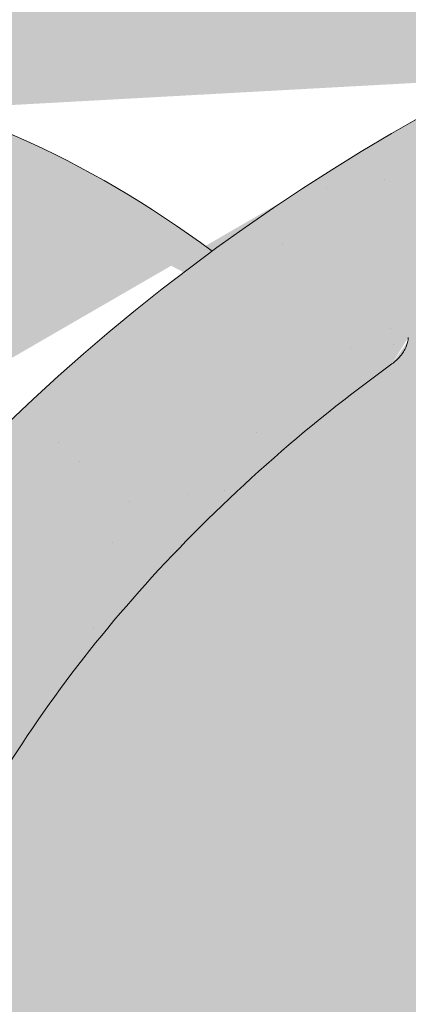
# Model space of a CAD drawing. Units: metres. Extents: x 0 to 277, y 0 to 190.
# Drawn here: x 107 to 109, y 113 to 119 of the extents above; entities that cross this region are included whole.
import ezdxf

# ---------------------------------------------------------------- set-up
doc = ezdxf.new("R2010")
doc.units = ezdxf.units.M
doc.header["$LTSCALE"] = 0.05
doc.layers.get('0').update_dxf_attribs({"linetype": 'CONTINUOUS'})

msp = doc.modelspace()

# ---------------------------------------------------------------- hatches: boundary and pattern name
at = {"linetype": 'Continuous', "lineweight": 18, "true_color": 0xe36466}
h = msp.add_hatch(color=13, dxfattribs=at)
h.dxf.hatch_style = 1
edge = h.paths.add_edge_path()
edge.add_ellipse((115.880804690222, 117.5150214376315), major_axis=(-2.741457360258681, 5.337078933450725), ratio=0.7071067811865474, start_angle=306.6303427066994, end_angle=384.6243183521572, ccw=False)
edge.add_line((113.1170333149697, 122.8406384981358), (103.7046355660101, 118.0058426466374))
edge.add_ellipse((106.446092926295, 112.6687637131996), major_axis=(-2.741457360258678, 5.337078933450722), ratio=0.7071067811865474, start_angle=335.3756818735508, end_angle=360, ccw=False)
edge.add_line((105.5263974608947, 118.3281948023259), (111.8162053031002, 121.5590332850684))
at = {"linetype": 'Continuous', "lineweight": 18, "true_color": 0xbc4b50}
h = msp.add_hatch(color=15, dxfattribs=at)
h.dxf.hatch_style = 1
edge = h.paths.add_edge_path()
edge.add_ellipse((115.880804690222, 117.5150214376315), major_axis=(-2.741457360258679, 5.337078933450723), ratio=0.7071067811865475, start_angle=384.6243183521571, end_angle=387.00185779517966, ccw=False)
edge.add_line((111.8162053031002, 121.5590332850684), (105.5263974604817, 118.3281948021138))
edge.add_line((105.5263974604817, 118.3281948021138), (105.843485174927, 117.7108873125445))
edge.add_line((105.843485174927, 117.7108873125445), (105.9063832533532, 117.7431956973741))
edge.add_line((105.9063832533532, 117.7431956973741), (105.6845178844569, 118.1751239861609))
edge.add_ellipse((105.747415962883, 118.2074323709907), major_axis=(0.04569095600431051, -0.08895131555751262), ratio=0.7071067811865472, start_angle=179.9999999999991, end_angle=269.99999999998363, ccw=False)
edge.add_line((105.7017250068791, 118.2963836865484), (111.7247718210846, 121.3901970301166))
at = {"linetype": 'Continuous', "lineweight": 18, "true_color": 0xe36466}
h = msp.add_hatch(color=13, dxfattribs=at)
h.dxf.hatch_style = 1
edge = h.paths.add_edge_path()
edge.add_ellipse((115.880804690222, 117.5150214376315), major_axis=(-2.741457360258681, 5.337078933450725), ratio=0.7071067811865474, start_angle=387.00185779517966, end_angle=413.3696572933005, ccw=False)
edge.add_line((111.7247718210846, 121.3901970301166), (105.7067196000493, 118.298949221812))
edge.add_ellipse((105.747415962883, 118.2074323709907), major_axis=(0.04569095600431051, -0.08895131555751262), ratio=0.7071067811865472, start_angle=152.7659270686293, end_angle=179.9999999999991, ccw=False)
edge.add_ellipse((106.4460929262949, 112.6687637131996), major_axis=(-2.741457360258677, 5.337078933450718), ratio=0.7071067811865474, start_angle=304.90234267625954, end_angle=332.7659048901054, ccw=False)
edge.add_ellipse((112.3064489714172, 112.9583068029401), major_axis=(7.547769411141788, 3.877006179545283), ratio=0.7071067811865475, start_angle=90.00000000000102, end_angle=102.70132507203112, ccw=False)
edge.add_line((109.5649916111554, 118.2953857363893), (111.216565733644, 119.1437374453608))
at = {"linetype": 'Continuous', "lineweight": 18, "true_color": 0x96363a}
h = msp.add_hatch(color=17, dxfattribs=at)
h.dxf.hatch_style = 1
edge = h.paths.add_edge_path()
edge.add_spline(control_points=[(90.38670186790176, 107.1380614615872), (89.85993084557276, 106.7860223955723), (89.35849053570246, 106.3320203587761), (88.5453235362072, 105.4498776652515), (88.11028927345569, 104.9033470090505), (87.76647828525705, 104.2904294113637)], knot_values=[-36.38442081458756, -36.38442081458756, -36.38442081458756, -36.38442081458756, -17.38804778214436, -17.38804778214436, -0.09671543821400519, -0.09671543821400519, -0.09671543821400519, -0.09671543821400519], degree=3, periodic=0)
edge.add_spline(control_points=[(91.76215750203153, 107.8907926010316), (91.47938917425165, 107.7655195349351), (91.20240415235685, 107.6260877655889), (90.74720353298653, 107.3678104536108), (90.56486575852216, 107.2559794797624), (90.38670186453191, 107.1380614916692)], knot_values=[-15.66483384577618, -15.66483384577618, -15.66483384577618, -15.66483384577618, -6.386572094314563, -6.386572094314563, -6.101325318752515e-06, -6.101325318752515e-06, -6.101325318752515e-06, -6.101325318752515e-06], degree=3, periodic=0)
edge.add_ellipse((93.34564353155531, 103.443693985191), major_axis=(-5.912419372061064, -3.036988173977138), ratio=0.7071067811865472, start_angle=249.6458632551189, end_angle=264.61842147048606, ccw=False)
edge.add_spline(control_points=[(93.72230856918736, 108.4865889874507), (93.6887966751649, 108.4805726764254), (93.65512620605614, 108.4759692570634), (93.60518472621288, 108.4678872949532), (93.5930811707949, 108.4658308094226), (93.57332123223682, 108.4622383100011), (93.56605347506672, 108.4608665060002), (93.5572132449197, 108.4591303382029), (93.5556573903142, 108.4588222407341), (93.5533534364481, 108.4583621979371), (93.55260525207404, 108.4582122096293), (93.55111460103069, 108.4579121893106), (93.55037219239045, 108.4577621778027), (93.54296735205332, 108.4562600578675), (93.53633995475906, 108.4548673556301), (93.52018759153316, 108.451365260571), (93.51075831136666, 108.4492269916626), (93.48119998045877, 108.4422895974996), (93.459922788727, 108.4369297706569), (93.4260973789552, 108.4284816218382), (93.40664224674003, 108.4236643034142), (93.38872300414772, 108.4196955083062)], knot_values=[-3.229731892711857, -3.229731892711857, -3.229731892711857, -3.229731892711857, -2.208302041337074, -2.208302041337074, -1.860923608112536, -1.860923608112536, -1.657231055988873, -1.657231055988873, -1.613699556188246, -1.613699556188246, -1.592758871696244, -1.592758871696244, -1.571973448375612, -1.571973448375612, -1.385419649152073, -1.385419649152073, -1.113424217872823, -1.113424217872823, -0.5441672594429701, -0.5441672594429701, -1.832760507980424e-05, -1.832760507980424e-05, -1.832760507980424e-05, -1.832760507980424e-05], degree=3, periodic=0)
edge.add_ellipse((93.34564353155531, 103.443693985191), major_axis=(-5.912419372061064, -3.036988173977138), ratio=0.7071067811865472, start_angle=207.0356917894124, end_angle=246.60533793039218, ccw=False)
edge.add_ellipse((99.37018835281981, 109.9109081997177), major_axis=(-2.390126980194903, -1.227718623522675), ratio=0.7071067811865474, start_angle=27.03569178941194, end_angle=90)
edge.add_line((100.2383165169017, 108.2208332041249), (104.5915599011402, 110.45693112689))
edge.add_spline(control_points=[(104.5915599011402, 110.45693112689), (104.8005478128697, 110.5820724950009), (105.0210110196373, 110.7389434917777), (105.4878350611134, 111.1656183079596), (105.713634942833, 111.4365373300987), (106.0385253220522, 112.0144726322762), (106.1211326727152, 112.272170715758), (106.172557367808, 112.5842710768312), (106.1760616363593, 112.6379550192566), (106.1878102372983, 112.7773368945315), (106.2012114319115, 112.8743503376536), (106.2392536901689, 113.0771023031974), (106.2648847383587, 113.1825147854122), (106.3718568531737, 113.5457531244589), (106.479238998843, 113.7965162739457), (106.6084082932217, 114.0345286450324)], knot_values=[-25.45398980698394, -25.45398980698394, -25.45398980698394, -25.45398980698394, -22.48794049209011, -22.48794049209011, -18.914544058563, -18.914544058563, -15.62216031345949, -15.62216031345949, -14.36253968489265, -14.36253968489265, -11.412710034128, -11.412710034128, -8.153255518216667, -8.153255518216667, -0.02932500750173447, -0.02932500750173447, -0.02932500750173447, -0.02932500750173447], degree=3, periodic=0)
edge.add_spline(control_points=[(106.6084082932217, 114.0345286450324), (106.8867975339656, 114.546201248107), (107.2362465413344, 115.0216614663889), (108.0393049928983, 115.9035422322475), (108.5028014777967, 116.312050654537), (108.9955168528996, 116.6695018528081)], knot_values=[-35.73888908413742, -35.73888908413742, -35.73888908413742, -35.73888908413742, -18.27506432687561, -18.27506432687561, -0.01375658599058728, -0.01375658599058728, -0.01375658599058728, -0.01375658599058728], degree=3, periodic=0)
edge.add_spline(control_points=[(109.0889243430126, 116.8193346475208), (109.0881568985122, 116.8011308838157), (109.0835500463347, 116.7832280692442), (109.0682749218555, 116.7474409065412), (109.0568760079087, 116.7297700215711), (109.0295373332444, 116.6972379424947), (109.0131875763977, 116.6823287469558), (108.9955144002234, 116.6695085610756)], knot_values=[-1.814066931324257, -1.814066931324257, -1.814066931324257, -1.814066931324257, -1.267468810272693, -1.267468810272693, -0.6501835417112074, -0.6501835417112074, -7.211292962328031e-06, -7.211292962328031e-06, -7.211292962328031e-06, -7.211292962328031e-06], degree=3, periodic=0)
edge.add_ellipse((109.356447383315, 116.8729381385524), major_axis=(-0.251592313704749, -0.1292335393181874), ratio=0.7071067811865474, start_angle=270.0000000000005, end_angle=338.11381971821004, ccw=False)
edge.add_line((109.2650654713064, 117.0508407696675), (109.9926611557568, 117.4245793951031))
edge.add_ellipse((110.084043067765, 117.2466767639878), major_axis=(-0.2515923137047281, -0.1292335393181767), ratio=0.7071067811865474, start_angle=201.3236862635032, end_angle=270.0000000000005, ccw=False)
edge.add_ellipse((110.6371746686629, 117.7556418237788), major_axis=(-0.4402865489832724, -0.2261586938068089), ratio=0.7071067811865474, start_angle=21.32368626350052, end_angle=158.676313736506)
edge.add_ellipse((111.373070093578, 117.9088016213398), major_axis=(-0.2515923137047232, -0.1292335393181742), ratio=0.7071067811865476, start_angle=270.0000000000005, end_angle=338.6763137364982, ccw=False)
edge.add_line((111.2816881815691, 118.0867042524546), (111.8454844263516, 118.3763052465973))
edge.add_ellipse((111.9368663383596, 118.198402615482), major_axis=(-0.2515923137047268, -0.129233539318176), ratio=0.7071067811865472, start_angle=210.0000000000059, end_angle=270.0000000000005, ccw=False)
edge.add_line((112.1090607174208, 118.3992734591098), (112.3161196692157, 118.3088950482589))
edge.add_ellipse((112.4022168587463, 118.4093304700728), major_axis=(-0.1257961568523656, -0.06461676965908954), ratio=0.7071067811865475, start_angle=30.0000000000084, end_angle=90.0000000000004)
edge.add_line((112.4479078147511, 118.3203791545155), (112.8535333501148, 118.5287337850723))
edge.add_ellipse((112.7621514381054, 118.706636416187), major_axis=(-0.2515923137047251, -0.1292335393181751), ratio=0.7071067811865476, start_angle=90.0000000000005, end_angle=99.25000000000422)
edge.add_line((112.8927866472168, 118.551820496346), (113.2762931807047, 118.8081400230237))
edge.add_line((113.2762931807048, 118.8081400230237), (112.9592054662596, 119.4254475125926))
edge.add_ellipse((112.3064489714172, 112.9583068029401), major_axis=(7.547769411141788, 3.877006179545283), ratio=0.7071067811865475, start_angle=65.37568164783683, end_angle=152.9643082105898)
edge.add_ellipse((103.5404467898941, 111.828171521864), major_axis=(0.7547769411141706, 0.387700617954524), ratio=0.7071067811865472, start_angle=269.99999999999886, end_angle=332.96430821058783, ccw=False)
edge.add_line((103.8145925259196, 111.2944636285187), (99.73571600085302, 109.1992976752581))
edge.add_ellipse((99.46157026482729, 109.7330055686033), major_axis=(0.7547769411141642, 0.3877006179545208), ratio=0.7071067811865474, start_angle=207.0356917894121, end_angle=269.99999999999886, ccw=False)
edge.add_ellipse((93.4370254435629, 103.2657913540765), major_axis=(7.547769411141796, 3.877006179545287), ratio=0.7071067811865475, start_angle=27.0356917894138, end_angle=152.9643082107784)
edge.add_ellipse((84.67102326203991, 102.1356560730004), major_axis=(0.7547769411141706, 0.387700617954524), ratio=0.7071067811865472, start_angle=270.000000000002, end_angle=332.96430821059045, ccw=False)
edge.add_line((84.94516899806513, 101.601948179655), (80.86629247299948, 99.50678222639482))
edge.add_ellipse((80.59214673697306, 100.0404901197396), major_axis=(0.7547769411141658, 0.3877006179545218), ratio=0.7071067811865475, start_angle=207.0356917894126, end_angle=270.00000000000045, ccw=False)
edge.add_ellipse((74.56760191570868, 93.5732759052129), major_axis=(7.54776941114178, 3.877006179545279), ratio=0.7071067811865474, start_angle=27.03569178941364, end_angle=37.18847356102385)
edge.add_line((78.92350059193205, 99.8878367359515), (78.92350059193205, 98.17249542984584))
edge.add_spline(control_points=[(78.9235006130719, 98.17249542259222), (78.99534731554246, 98.14693865995906), (79.0801035452863, 98.12122521732107), (79.17773938826997, 98.09909817349192)], knot_values=[-27.86700183047335, -27.86700183047335, -27.86700183047335, -27.86700183047335, -24.13291774050242, -24.13291774050242, -24.13291774050242, -24.13291774050242], degree=3, periodic=0)
edge.add_spline(control_points=[(79.48062122442559, 98.05002640314272), (79.45360230208792, 98.05275997363232), (79.42553320998445, 98.05672056839124), (79.38348249094793, 98.0630816013349), (79.36455852547601, 98.0660662014324), (79.34656668359497, 98.06892392074299), (79.34293251489902, 98.0695024894081), (79.33762813860722, 98.07034856294784), (79.3359160223373, 98.07062190057526), (79.33378634837425, 98.07096220274353), (79.33336220160317, 98.07102999246915), (79.33251367249181, 98.07116563973385), (79.33208909583624, 98.07123352836753), (79.31825104734997, 98.07344669079124), (79.30042633981867, 98.07631267050694), (79.26960629472171, 98.08139628265987), (79.25338140288699, 98.08414776164106), (79.21757045058587, 98.09065787766382), (79.19761517332017, 98.09459286832679), (79.1777416641147, 98.09909904888924)], knot_values=[-3.137713067505753, -3.137713067505753, -3.137713067505753, -3.137713067505753, -2.32300881326826, -2.32300881326826, -1.817838283267106, -1.817838283267106, -1.691059510770067, -1.691059510770067, -1.630968288566425, -1.630968288566425, -1.616028369044062, -1.616028369044062, -1.601073143866024, -1.601073143866024, -1.128486067052035, -1.128486067052035, -0.62694830502884, -0.62694830502884, -1.492705452443843e-05, -1.492705452443843e-05, -1.492705452443843e-05, -1.492705452443843e-05], degree=3, periodic=0)
edge.add_spline(control_points=[(79.48062123029382, 98.05002646113935), (79.6751879771553, 98.03034006760002), (79.87307336793833, 98.0317906755523), (80.26023101842259, 98.06936979805654), (80.45492953679809, 98.10556409385423), (80.64821400224378, 98.15813197810031)], knot_values=[-20.67211321691688, -20.67211321691688, -20.67211321691688, -20.67211321691688, -14.42370505962179, -14.42370505962179, -8.252058359498912, -8.252058359498912, -8.252058359498912, -8.252058359498912], degree=3, periodic=0)
edge.add_line((80.64821400224491, 98.15813197810058), (86.10564083650053, 100.9614075431427))
edge.add_spline(control_points=[(86.10564083653139, 100.9614075431671), (86.20566596811807, 101.0380782540343), (86.3020565094103, 101.1193067086351), (86.6883675674872, 101.4786807478603), (86.92220147092473, 101.782088365628), (87.23683003962356, 102.3903992769377), (87.3057862549822, 102.6521780613156), (87.34135106976538, 102.9274553435169), (87.34081595699297, 102.9388779750396), (87.35105249595733, 103.0437552973485), (87.35680711794078, 103.0901973050523), (87.38290652908267, 103.2651316960845), (87.41099723001139, 103.3926364423747), (87.5193065160422, 103.7743221529089), (87.62368945767173, 104.0225634212667), (87.75637706068903, 104.2708428113081), (87.76045892625956, 104.2783966848453), (87.76689598170952, 104.290201556372)], knot_values=[-37.61498207521387, -37.61498207521387, -37.61498207521387, -37.61498207521387, -35.12633789905134, -35.12633789905134, -27.14789376616006, -27.14789376616006, -19.741972629851, -19.741972629851, -17.52369684325213, -17.52369684325213, -15.75084308072291, -15.75084308072291, -10.82483663900226, -10.82483663900226, -0.7223210038023379, -0.7223210038023379, -0.1832772510276457, -0.1832772510276457, -0.1832772510276457, -0.1832772510276457], degree=3, periodic=0)
at = {"linetype": 'Continuous', "lineweight": 9}
h = msp.add_hatch(dxfattribs=at)
h.set_pattern_fill('AR-SAND', color=256, scale=0.025)
h.set_pattern_definition([(37.50000000000001, (-7.177192352388829, -27.45492083886319), (-0.04000078239960114, 1.223533093323356), [0, -0.9652000000000002, 0, -1.0795, 0, -1.031875]), (7.499999999999999, (-7.177192352388829, -27.45492083886319), (1.123808207845007, 1.792062751420886), [0, -0.5207, 0, -0.8699500000000001, 0, -0.333375]), (327.5, (-7.958242352388822, -27.45492083886319), (1.977480925603645, 0.003592961696364405), [0, -0.3175, 0, -1.143, 0, -1.49225]), (317.5, (-7.958242352388822, -27.45492083886319), (1.908891131180743, 0.5573233081430408), [0, -0.15875, 0, -0.7493, 0, -0.8572500000000001])])
edge = h.paths.add_edge_path()
edge.add_spline(control_points=[(91.76215750203153, 107.8907926010316), (91.47938917425165, 107.7655195349352), (91.20240415235685, 107.6260877655889), (90.74720353298653, 107.3678104536108), (90.56486575852216, 107.2559794797624), (90.38670186453191, 107.1380614916692)], knot_values=[-15.66483384577618, -15.66483384577618, -15.66483384577618, -15.66483384577618, -6.386572094314563, -6.386572094314563, -6.101325318752515e-06, -6.101325318752515e-06, -6.101325318752515e-06, -6.101325318752515e-06], degree=3, periodic=0)
edge.add_ellipse((93.34564353155531, 103.443693985191), major_axis=(-5.912419372061064, -3.036988173977138), ratio=0.7071067811865472, start_angle=249.6458632551189, end_angle=264.61842147048606, ccw=False)
edge.add_spline(control_points=[(93.72230856918736, 108.4865889874507), (93.6887966751649, 108.4805726764254), (93.65512620605614, 108.4759692570634), (93.60518472621288, 108.4678872949532), (93.5930811707949, 108.4658308094226), (93.57332123223682, 108.4622383100011), (93.56605347506672, 108.4608665060002), (93.5572132449197, 108.4591303382029), (93.5556573903142, 108.4588222407341), (93.5533534364481, 108.4583621979371), (93.55260525207404, 108.4582122096293), (93.55111460103069, 108.4579121893106), (93.55037219239045, 108.4577621778027), (93.54296735205332, 108.4562600578675), (93.53633995475906, 108.4548673556301), (93.52018759153316, 108.451365260571), (93.51075831136666, 108.4492269916626), (93.48119998045877, 108.4422895974996), (93.459922788727, 108.4369297706569), (93.4260973789552, 108.4284816218382), (93.40664224674003, 108.4236643034142), (93.38872300414772, 108.4196955083062)], knot_values=[-3.229731892711857, -3.229731892711857, -3.229731892711857, -3.229731892711857, -2.208302041337074, -2.208302041337074, -1.860923608112536, -1.860923608112536, -1.657231055988873, -1.657231055988873, -1.613699556188246, -1.613699556188246, -1.592758871696244, -1.592758871696244, -1.571973448375612, -1.571973448375612, -1.385419649152073, -1.385419649152073, -1.113424217872823, -1.113424217872823, -0.5441672594429701, -0.5441672594429701, -1.832760507980424e-05, -1.832760507980424e-05, -1.832760507980424e-05, -1.832760507980424e-05], degree=3, periodic=0)
edge.add_ellipse((93.34564353155531, 103.443693985191), major_axis=(-5.912419372061064, -3.036988173977138), ratio=0.7071067811865472, start_angle=207.0356917894124, end_angle=246.60533793039218, ccw=False)
edge.add_ellipse((99.37018835281981, 109.9109081997177), major_axis=(-2.390126980194902, -1.227718623522674), ratio=0.7071067811865474, start_angle=27.03569178941194, end_angle=90)
edge.add_line((100.2383165169016, 108.2208332041249), (104.5915599011402, 110.45693112689))
edge.add_spline(control_points=[(104.5915599011402, 110.45693112689), (104.8005478128697, 110.5820724950009), (105.0210110196373, 110.7389434917777), (105.4878350611134, 111.1656183079596), (105.713634942833, 111.4365373300987), (106.0385253220522, 112.0144726322762), (106.1211326727152, 112.272170715758), (106.172557367808, 112.5842710768312), (106.1760616363593, 112.6379550192566), (106.1878102372983, 112.7773368945315), (106.2012114319115, 112.8743503376536), (106.2392536901689, 113.0771023031974), (106.2648847383587, 113.1825147854122), (106.3718568531737, 113.5457531244589), (106.479238998843, 113.7965162739457), (106.6084082932217, 114.0345286450324)], knot_values=[-25.45398980698394, -25.45398980698394, -25.45398980698394, -25.45398980698394, -22.48794049209011, -22.48794049209011, -18.914544058563, -18.914544058563, -15.62216031345949, -15.62216031345949, -14.36253968489265, -14.36253968489265, -11.412710034128, -11.412710034128, -8.153255518216667, -8.153255518216667, -0.02932500750173447, -0.02932500750173447, -0.02932500750173447, -0.02932500750173447], degree=3, periodic=0)
edge.add_spline(control_points=[(106.6084082932217, 114.0345286450324), (106.8867975339656, 114.546201248107), (107.2362465413344, 115.0216614663889), (108.0393049928983, 115.9035422322475), (108.5028014777967, 116.312050654537), (108.9955168528996, 116.6695018528081)], knot_values=[-35.73888908413742, -35.73888908413742, -35.73888908413742, -35.73888908413742, -18.27506432687561, -18.27506432687561, -0.01375658599058728, -0.01375658599058728, -0.01375658599058728, -0.01375658599058728], degree=3, periodic=0)
edge.add_spline(control_points=[(109.0889243430126, 116.8193346475208), (109.0881568985122, 116.8011308838157), (109.0835500463347, 116.7832280692442), (109.0682749218555, 116.7474409065412), (109.0568760079087, 116.7297700215711), (109.0295373332444, 116.6972379424947), (109.0131875763977, 116.6823287469558), (108.9955144002234, 116.6695085610756)], knot_values=[-1.814066931324257, -1.814066931324257, -1.814066931324257, -1.814066931324257, -1.267468810272693, -1.267468810272693, -0.6501835417112074, -0.6501835417112074, -7.211292962328031e-06, -7.211292962328031e-06, -7.211292962328031e-06, -7.211292962328031e-06], degree=3, periodic=0)
edge.add_ellipse((109.356447383315, 116.8729381385524), major_axis=(-0.251592313704749, -0.1292335393181874), ratio=0.7071067811865474, start_angle=270.0000000000005, end_angle=338.11381971821004, ccw=False)
edge.add_line((109.2650654713065, 117.0508407696675), (110.0165688126842, 117.4368598621652))
edge.add_ellipse((110.084043067765, 117.2466767639878), major_axis=(-0.2515923137047281, -0.1292335393181767), ratio=0.7071067811865474, start_angle=213.0246608726146, end_angle=270.0000000000005, ccw=False)
edge.add_ellipse((110.084043067765, 117.2466767639878), major_axis=(-0.2515923137047281, -0.1292335393181767), ratio=0.7071067811865474, start_angle=201.3236862635032, end_angle=213.0246608726146, ccw=False)
edge.add_ellipse((110.6371746686629, 117.7556418237788), major_axis=(-0.4402865489832724, -0.2261586938068089), ratio=0.7071067811865472, start_angle=21.32368626350052, end_angle=90.00000000000071)
edge.add_ellipse((110.6371746686629, 117.7556418237788), major_axis=(-0.4402865489832724, -0.2261586938068089), ratio=0.7071067811865472, start_angle=90.00000000000071, end_angle=158.676313736506)
edge.add_ellipse((111.373070093578, 117.9088016213398), major_axis=(-0.2515923137047232, -0.1292335393181742), ratio=0.7071067811865476, start_angle=270.0000000000005, end_angle=338.6763137364982, ccw=False)
edge.add_line((111.2816881815691, 118.0867042524546), (111.8706705575937, 118.3892424179847))
edge.add_ellipse((111.9368663383596, 118.198402615482), major_axis=(-0.2515923137047268, -0.129233539318176), ratio=0.7071067811865472, start_angle=210.0000000000059, end_angle=270.0000000000005, ccw=False)
edge.add_line((112.1090607174207, 118.3992734591099), (112.3161196692157, 118.3088950482589))
edge.add_ellipse((112.4022168587463, 118.4093304700728), major_axis=(-0.1257961568523656, -0.06461676965908954), ratio=0.7071067811865475, start_angle=30.0000000000084, end_angle=90.0000000000004)
edge.add_line((112.447907814751, 118.3203791545155), (112.8535333501148, 118.5287337850723))
edge.add_ellipse((112.7621514381054, 118.706636416187), major_axis=(-0.2515923137047251, -0.1292335393181751), ratio=0.7071067811865476, start_angle=90.0000000000005, end_angle=99.25000000000422)
edge.add_line((112.8927866472168, 118.551820496346), (113.2762931807047, 118.8081400230237))
edge.add_line((113.2762931807048, 118.8081400230237), (112.9592054662596, 119.4254475125926))
edge.add_ellipse((112.3064489714172, 112.9583068029401), major_axis=(7.547769411141788, 3.877006179545283), ratio=0.7071067811865475, start_angle=65.37568164783683, end_angle=90.000000000001)
edge.add_ellipse((112.3064489714172, 112.9583068029401), major_axis=(7.547769411141788, 3.877006179545283), ratio=0.7071067811865475, start_angle=90.000000000001, end_angle=102.7013250720311)
edge.add_ellipse((112.3064489714172, 112.9583068029401), major_axis=(7.547769411141788, 3.877006179545283), ratio=0.7071067811865475, start_angle=102.7013250720311, end_angle=113.1407484586527)
edge.add_ellipse((112.3064489714172, 112.9583068029401), major_axis=(7.547769411141788, 3.877006179545283), ratio=0.7071067811865475, start_angle=113.1407484586527, end_angle=114.9356230224644)
edge.add_ellipse((112.3064489714172, 112.9583068029401), major_axis=(7.547769411141788, 3.877006179545283), ratio=0.7071067811865475, start_angle=114.9356230224644, end_angle=152.9643082105898)
edge.add_ellipse((103.5404467898941, 111.828171521864), major_axis=(0.7547769411141706, 0.387700617954524), ratio=0.7071067811865471, start_angle=269.99999999999886, end_angle=332.96430821058783, ccw=False)
edge.add_line((103.8145925259196, 111.2944636285187), (99.73571600085296, 109.1992976752581))
edge.add_ellipse((99.46157026482729, 109.7330055686033), major_axis=(0.7547769411141642, 0.3877006179545208), ratio=0.7071067811865474, start_angle=207.0356917894121, end_angle=269.99999999999886, ccw=False)
edge.add_ellipse((93.4370254435629, 103.2657913540765), major_axis=(7.547769411141796, 3.877006179545287), ratio=0.7071067811865475, start_angle=27.0356917894138, end_angle=90.00000000000065)
edge.add_ellipse((93.4370254435629, 103.2657913540765), major_axis=(7.547769411141796, 3.877006179545287), ratio=0.7071067811865475, start_angle=90.00000000000065, end_angle=102.7013250720278)
edge.add_ellipse((93.4370254435629, 103.2657913540765), major_axis=(7.547769411141796, 3.877006179545287), ratio=0.7071067811865475, start_angle=102.7013250720278, end_angle=113.1407484587969)
edge.add_ellipse((93.4370254435629, 103.2657913540765), major_axis=(7.547769411141796, 3.877006179545287), ratio=0.7071067811865475, start_angle=113.1407484587969, end_angle=114.9356230224643)
edge.add_ellipse((93.4370254435629, 103.2657913540765), major_axis=(7.547769411141796, 3.877006179545287), ratio=0.7071067811865475, start_angle=114.9356230224643, end_angle=117.0018577951816)
edge.add_ellipse((93.4370254435629, 103.2657913540765), major_axis=(7.547769411141796, 3.877006179545287), ratio=0.7071067811865475, start_angle=117.0018577951816, end_angle=152.9643082107784)
edge.add_ellipse((84.67102326203991, 102.1356560730004), major_axis=(0.7547769411141706, 0.387700617954524), ratio=0.7071067811865471, start_angle=270.000000000002, end_angle=332.96430821059045, ccw=False)
edge.add_line((84.94516899806513, 101.601948179655), (80.86629247299948, 99.5067822263948))
edge.add_ellipse((80.59214673697306, 100.0404901197396), major_axis=(0.7547769411141658, 0.3877006179545218), ratio=0.7071067811865475, start_angle=207.0356917894126, end_angle=270.00000000000045, ccw=False)
edge.add_ellipse((74.56760191570868, 93.5732759052129), major_axis=(7.54776941114178, 3.877006179545279), ratio=0.7071067811865474, start_angle=27.03569178941364, end_angle=37.18847356102385)
edge.add_line((78.92350059193205, 99.88783673600228), (78.92350059193205, 98.17249542984584))
edge.add_spline(control_points=[(78.9235006130719, 98.17249542259222), (78.99534731554246, 98.14693865995906), (79.0801035452863, 98.12122521732107), (79.17773938826997, 98.09909817349192)], knot_values=[-27.86700183047335, -27.86700183047335, -27.86700183047335, -27.86700183047335, -24.13291774050242, -24.13291774050242, -24.13291774050242, -24.13291774050242], degree=3, periodic=0)
edge.add_spline(control_points=[(79.48062122442559, 98.05002640314272), (79.45360230208792, 98.05275997363232), (79.42553320998445, 98.05672056839124), (79.38348249094793, 98.0630816013349), (79.36455852547601, 98.0660662014324), (79.34656668359497, 98.06892392074299), (79.34293251489902, 98.0695024894081), (79.33762813860722, 98.07034856294784), (79.3359160223373, 98.07062190057526), (79.33378634837425, 98.07096220274353), (79.33336220160317, 98.07102999246915), (79.33251367249181, 98.07116563973385), (79.33208909583624, 98.07123352836753), (79.31825104734997, 98.07344669079124), (79.30042633981867, 98.07631267050694), (79.26960629472171, 98.08139628265987), (79.25338140288699, 98.08414776164106), (79.21757045058587, 98.09065787766382), (79.19761517332017, 98.09459286832679), (79.1777416641147, 98.09909904888924)], knot_values=[-3.137713067505753, -3.137713067505753, -3.137713067505753, -3.137713067505753, -2.32300881326826, -2.32300881326826, -1.817838283267106, -1.817838283267106, -1.691059510770067, -1.691059510770067, -1.630968288566425, -1.630968288566425, -1.616028369044062, -1.616028369044062, -1.601073143866024, -1.601073143866024, -1.128486067052035, -1.128486067052035, -0.62694830502884, -0.62694830502884, -1.492705452443843e-05, -1.492705452443843e-05, -1.492705452443843e-05, -1.492705452443843e-05], degree=3, periodic=0)
edge.add_spline(control_points=[(79.48062123029382, 98.05002646113935), (79.6751879771553, 98.03034006760002), (79.87307336793833, 98.0317906755523), (80.26023101842259, 98.06936979805654), (80.45492953679809, 98.10556409385423), (80.64821400224378, 98.15813197810031)], knot_values=[-20.67211321691688, -20.67211321691688, -20.67211321691688, -20.67211321691688, -14.42370505962179, -14.42370505962179, -8.252058359498912, -8.252058359498912, -8.252058359498912, -8.252058359498912], degree=3, periodic=0)
edge.add_line((80.64821400224491, 98.15813197810058), (86.10564083650166, 100.9614075431433))
edge.add_spline(control_points=[(86.10564083653139, 100.9614075431671), (86.20566596811807, 101.0380782540342), (86.3020565094103, 101.1193067086351), (86.6883675674872, 101.4786807478603), (86.92220147092473, 101.7820883656279), (87.23683003962356, 102.3903992769377), (87.3057862549822, 102.6521780613156), (87.34135106976538, 102.9274553435169), (87.34081595699297, 102.9388779750396), (87.35105249595733, 103.0437552973485), (87.35680711794078, 103.0901973050523), (87.38290652908267, 103.2651316960846), (87.41099723001139, 103.3926364423747), (87.5193065160422, 103.774322152909), (87.62368945767173, 104.0225634212667), (87.75637706068903, 104.2708428113081), (87.76045892625956, 104.2783966848453), (87.76689598170952, 104.290201556372)], knot_values=[-37.61498207521387, -37.61498207521387, -37.61498207521387, -37.61498207521387, -35.12633789905134, -35.12633789905134, -27.14789376616006, -27.14789376616006, -19.741972629851, -19.741972629851, -17.52369684325213, -17.52369684325213, -15.75084308072291, -15.75084308072291, -10.82483663900226, -10.82483663900226, -0.7223210038023379, -0.7223210038023379, -0.1832772510276457, -0.1832772510276457, -0.1832772510276457, -0.1832772510276457], degree=3, periodic=0)
edge.add_spline(control_points=[(87.76647828525705, 104.2904294113637), (88.11028927345569, 104.9033470090505), (88.5453235362072, 105.4498776652515), (89.35849053570246, 106.3320203587761), (89.85993084557276, 106.7860223955723), (90.38670186790176, 107.1380614615872)], knot_values=[-36.38442081458756, -36.38442081458756, -36.38442081458756, -36.38442081458756, -19.0930884706572, -19.0930884706572, -0.09671543821400275, -0.09671543821400275, -0.09671543821400275, -0.09671543821400275], degree=3, periodic=0)
at = {"linetype": 'Continuous', "lineweight": 18, "true_color": 0xe36466}
h = msp.add_hatch(color=13, dxfattribs=at)
h.dxf.hatch_style = 1
edge = h.paths.add_edge_path()
edge.add_ellipse((112.3064489714175, 112.9583068029397), major_axis=(7.547769411141796, 3.877006179545287), ratio=0.7071067811865475, start_angle=102.70132507202692, end_angle=113.14074845879469, ccw=False)
edge.add_ellipse((106.4460929262949, 112.6687637131996), major_axis=(-2.741457360258677, 5.337078933450718), ratio=0.7071067811865474, start_angle=304.9023426762595, end_angle=332.7659048901054)
edge.add_ellipse((105.747415962883, 118.2074323709907), major_axis=(0.04569095600431051, -0.08895131555751262), ratio=0.7071067811865472, start_angle=152.7659270686293, end_angle=179.9999999999939)
edge.add_ellipse((105.747415962883, 118.2074323709907), major_axis=(0.04569095600431051, -0.08895131555751262), ratio=0.7071067811865472, start_angle=179.9999999999939, end_angle=269.9999999999836)
edge.add_line((105.6845178844571, 118.1751239861605), (105.9698538163531, 117.61963097972))
edge.add_ellipse((105.9069557379271, 117.5873225948902), major_axis=(-0.04569095600431138, 0.08895131555751218), ratio=0.7071067811865475, start_angle=176.449974306606, end_angle=270.0000000000158, ccw=False)
edge.add_line((105.9486643692139, 117.4965414314048), (105.3700712371004, 117.2607303795436))
edge.add_ellipse((105.3345390127105, 117.3540287955269), major_axis=(-0.04569095600431138, 0.08895131555751218), ratio=0.7071067811865475, start_angle=119.99998812125739, end_angle=176.449974306606, ccw=False)
edge.add_line((105.302913142223, 117.281573268352), (105.2180251025787, 117.354342631054))
edge.add_ellipse((105.1231475500098, 117.1369759990433), major_axis=(-0.1370728680129366, 0.2668539466725414), ratio=0.7071067811865474, start_angle=300.0000039595785, end_angle=360.0000000000102)
edge.add_ellipse((105.1231475500098, 117.1369759990433), major_axis=(-0.1370728680129366, 0.2668539466725414), ratio=0.7071067811865474, start_angle=360.0000000000102, end_angle=420.0000039595727)
edge.add_line((104.891197116388, 117.1864633070068), (104.9005738498815, 117.0788587367703))
edge.add_ellipse((104.8232570364294, 117.0953545318519), major_axis=(-0.04569095600431138, 0.08895131555751218), ratio=0.7071067811865475, start_angle=179.9999740453158, end_angle=239.9999881212841, ccw=False)
edge.add_line((104.868947963941, 117.0064032016587), (104.5059133195546, 116.8199259150583))
edge.add_ellipse((104.465727004552, 116.9117047583287), major_axis=(-0.04569095600431138, 0.08895131555751218), ratio=0.7071067811865475, start_angle=119.9999881212648, end_angle=179.9999740453158, ccw=False)
edge.add_line((104.4341011340641, 116.8392492311541), (104.3274944084513, 116.9306367047617))
edge.add_ellipse((104.2136413359672, 116.6697967544081), major_axis=(-0.1644874416155205, 0.3202247360070428), ratio=0.7071067811865472, start_angle=300.0000018523965, end_angle=359.9878649438401)
edge.add_ellipse((104.2136413359672, 116.6697967544081), major_axis=(-0.1644874416155205, 0.3202247360070428), ratio=0.7071067811865472, start_angle=359.9878649438401, end_angle=410.3040285759234)
edge.add_line((103.9343532693667, 116.7848344678729), (104.3382325109949, 115.9985609246842))
edge.add_line((104.3382325109949, 115.9985609246842), (104.6245800224334, 116.0376077767802))
edge.add_ellipse((104.3334068838955, 116.9788596513758), major_axis=(-0.4569095600418814, 0.8895131555727221), ratio=0.7071067811865474, start_angle=165.9999975167735, end_angle=178.9721131502258)
edge.add_ellipse((107.4968313934328, 110.62318233053), major_axis=(-2.787148316264211, 5.42603024901061), ratio=0.7071067811865474, start_angle=344.5499147667242, end_angle=358.97211616550976, ccw=False)
edge.add_ellipse((107.4968313934328, 110.62318233053), major_axis=(-2.787148316264211, 5.42603024901061), ratio=0.7071067811865474, start_angle=332.21758999585734, end_angle=344.5499147667242, ccw=False)
at = {"linetype": 'Continuous', "lineweight": 18, "true_color": 0xbc4b50}
h = msp.add_hatch(color=15, dxfattribs=at)
h.dxf.hatch_style = 1
edge = h.paths.add_edge_path()
edge.add_line((118.1565842774667, 117.4247755942988), (118.1565842774667, 117.4884007490836))
edge.add_spline(control_points=[(118.1565842774667, 117.4884007490835), (118.0396577991269, 117.4646342811117), (117.9227552639294, 117.4469924882202), (117.6119204236471, 117.4168215732792), (117.414035032864, 117.4153709653268), (117.2194682860026, 117.4350573588662)], knot_values=[-20.67211321691688, -20.67211321691688, -20.67211321691688, -20.67211321691688, -16.94890964685903, -16.94890964685903, -10.70050148956394, -10.70050148956394, -10.70050148956394, -10.70050148956394], degree=3, periodic=0)
edge.add_spline(control_points=[(117.2194682801344, 117.4350573008696), (117.1924493577967, 117.4377908713592), (117.1643802656932, 117.4417514661181), (117.1223295466567, 117.4481124990618), (117.1034055811847, 117.4510970991593), (117.0854137393037, 117.4539548184698), (117.0817795706078, 117.4545333871349), (117.076475194316, 117.4553794606747), (117.074763078046, 117.4556527983021), (117.072633404083, 117.4559931004704), (117.072209257312, 117.456060890196), (117.0713607282006, 117.4561965374607), (117.070936151545, 117.4562644260944), (117.0570981030587, 117.4584775885181), (117.0392733955275, 117.4613435682338), (117.0084533504305, 117.4664271803867), (116.9922284585958, 117.4691786593679), (116.9564175062947, 117.4756887753907), (116.936462229029, 117.4796237660537), (116.9165887198235, 117.4841299466161)], knot_values=[-3.137713067505753, -3.137713067505753, -3.137713067505753, -3.137713067505753, -2.32300881326826, -2.32300881326826, -1.817838283267106, -1.817838283267106, -1.691059510770067, -1.691059510770067, -1.630968288566425, -1.630968288566425, -1.616028369044062, -1.616028369044062, -1.601073143866024, -1.601073143866024, -1.128486067052035, -1.128486067052035, -0.62694830502884, -0.62694830502884, -1.492705452443843e-05, -1.492705452443843e-05, -1.492705452443843e-05, -1.492705452443843e-05], degree=3, periodic=0)
edge.add_spline(control_points=[(116.9165864439787, 117.4841290712188), (116.7604183282058, 117.5195211837547), (116.6372012430042, 117.5640886911252), (116.5470576004448, 117.6025144335755)], knot_values=[-30.10556936769113, -30.10556936769113, -30.10556936769113, -30.10556936769113, -24.13291774050242, -24.13291774050242, -24.13291774050242, -24.13291774050242], degree=3, periodic=0)
edge.add_spline(control_points=[(116.5470576004448, 117.6025144335755), (116.4622314901075, 117.6262132428767), (116.2550178888717, 117.6828629259894), (115.7739853792015, 117.7532016600423), (115.5529859104, 117.7646718029197), (115.134262357222, 117.7607665973018), (114.9408871665707, 117.7497711462604), (114.7425951634416, 117.7356635489897), (114.7255252604928, 117.7344246189014), (114.6311639267472, 117.7274597889567), (114.5704410228238, 117.7225464205484), (114.2544926279743, 117.6900582884826), (114.004056100808, 117.6495228448611), (113.7042097047187, 117.5731273375135), (113.6440034648522, 117.556353048371), (113.495385088491, 117.5108302262306), (113.4066780669476, 117.4799811634307), (113.2320813498985, 117.4103515305084), (113.1474997082076, 117.3722306168127), (113.0618727883398, 117.3289129721059)], knot_values=[-12.6844308055187, -12.6844308055187, -12.6844308055187, -12.6844308055187, -10.19543815753341, -10.19543815753341, -7.928025335441342, -7.928025335441342, -6.092126451153717, -6.092126451153717, -5.919294805451518, -5.919294805451518, -5.13600730949165, -5.13600730949165, -2.593999487952045, -2.593999487952045, -1.955575989768093, -1.955575989768093, -1.004317683649099, -1.004317683649099, -0.04980600701580862, -0.04980600701580862, -0.04980600701580862, -0.04980600701580862], degree=3, periodic=0)
edge.add_ellipse((112.6159582151151, 118.2240310337163), major_axis=(1.257961568523633, 0.6461676965908812), ratio=0.7071067811865471, start_angle=254.5121145125299, end_angle=269.50000260439003, ccw=False)
edge.add_ellipse((113.3571874385554, 110.9127254202702), major_axis=(7.673565567997531, 3.941622949206107), ratio=0.7071067811865471, start_angle=74.51211451252979, end_angle=88.97211574082445)
edge.add_ellipse((110.2738742722121, 117.3095529347291), major_axis=(1.257961568520232, 0.6461676965891342), ratio=0.7071067811865474, start_angle=255.9999999999797, end_angle=268.9721157408165, ccw=False)
edge.add_line((110.4128832183653, 116.2901400073758), (109.8840982263455, 116.1265621095672))
edge.add_line((109.8840982263455, 116.1265621095672), (109.4802189620342, 116.9128356969157))
edge.add_ellipse((109.9337346757528, 116.8872921418084), major_axis=(0.4528661646685064, 0.2326203707727168), ratio=0.7071067811865474, start_angle=90.0000000000037, end_angle=140.3040249602279, ccw=False)
edge.add_line((109.7692472341374, 117.2075168778155), (110.2451840002343, 117.4519877516219))
edge.add_ellipse((110.084043067765, 117.2466767639878), major_axis=(-0.2515923137047281, -0.1292335393181767), ratio=0.7071067811865474, start_angle=213.0246608726146, end_angle=270.0000000000005)
edge.add_line((109.992661155757, 117.4245793951031), (109.2650654713065, 117.0508407696675))
edge.add_ellipse((109.356447383315, 116.8729381385524), major_axis=(-0.251592313704749, -0.1292335393181874), ratio=0.7071067811865474, start_angle=270.0000000000005, end_angle=338.11381971821)
edge.add_spline(control_points=[(109.0889243430126, 116.8193346475208), (109.0881568985122, 116.8011308838157), (109.0835500463347, 116.7832280692442), (109.0682749218555, 116.7474409065412), (109.0568760079087, 116.7297700215711), (109.0295373332444, 116.6972379424947), (109.0131875763977, 116.6823287469558), (108.9955144002234, 116.6695085610756)], knot_values=[-1.814066931324257, -1.814066931324257, -1.814066931324257, -1.814066931324257, -1.267468810272693, -1.267468810272693, -0.6501835417112074, -0.6501835417112074, -7.211292962328031e-06, -7.211292962328031e-06, -7.211292962328031e-06, -7.211292962328031e-06], degree=3, periodic=0)
edge.add_spline(control_points=[(108.9955168528996, 116.6695018528081), (108.9609983454812, 116.6444596429183), (108.9266232467646, 116.6191668399991), (108.8923997352431, 116.5936264638226)], knot_values=[-1.293101860311442, -1.293101860311442, -1.293101860311442, -1.293101860311442, -0.01375658599058727, -0.01375658599058727, -0.01375658599058727, -0.01375658599058727], degree=3, periodic=0)
edge.add_line((108.8923997352431, 116.5936264638226), (110.1410879730358, 113.3075156448192))
edge.add_line((110.1410879730358, 113.3075156448192), (118.1565842774667, 117.4247755942988))
at = {"linetype": 'Continuous', "lineweight": 18, "true_color": 0xe36466}
h = msp.add_hatch(color=13, dxfattribs=at)
h.dxf.hatch_style = 1
edge = h.paths.add_edge_path()
edge.add_ellipse((112.3064489714172, 112.9583068029401), major_axis=(7.547769411141788, 3.877006179545283), ratio=0.7071067811865475, start_angle=114.9356230224644, end_angle=152.9643082105898, ccw=False)
edge.add_ellipse((112.3064489714172, 112.9583068029401), major_axis=(7.547769411141788, 3.877006179545283), ratio=0.7071067811865475, start_angle=113.1407484586527, end_angle=114.9356230224644, ccw=False)
edge.add_ellipse((107.4968313934328, 110.62318233053), major_axis=(-2.787148316264211, 5.42603024901061), ratio=0.7071067811865474, start_angle=332.2175899958573, end_angle=344.5499147667233)
edge.add_line((105.8325167968494, 116.3781533552963), (90.69556808330094, 108.6028702875256))
edge.add_ellipse((93.4370254435629, 103.2657913540765), major_axis=(7.547769411141796, 3.877006179545287), ratio=0.7071067811865475, start_angle=27.035691789413818, end_angle=90.00000000000068, ccw=False)
edge.add_ellipse((99.46157026482729, 109.7330055686033), major_axis=(0.7547769411141642, 0.3877006179545208), ratio=0.7071067811865474, start_angle=207.0356917894121, end_angle=269.9999999999989)
edge.add_line((99.73571600085296, 109.1992976752581), (103.8145925259195, 111.2944636285187))
edge.add_ellipse((103.5404467898941, 111.828171521864), major_axis=(0.7547769411141706, 0.387700617954524), ratio=0.7071067811865472, start_angle=269.9999999999989, end_angle=332.9643082105878)
at = {"linetype": 'Continuous', "lineweight": 18, "true_color": 0xbc4b50}
h = msp.add_hatch(color=15, dxfattribs=at)
h.dxf.hatch_style = 1
edge = h.paths.add_edge_path()
edge.add_spline(control_points=[(108.8923997352431, 116.5936264638226), (108.4381186277125, 116.2546048421246), (108.010546834057, 115.8719613839364), (107.2362465413344, 115.0216614663889), (106.8867975339656, 114.546201248107), (106.6084082932217, 114.0345286450324)], knot_values=[-35.73888908413742, -35.73888908413742, -35.73888908413742, -35.73888908413742, -18.75692661757325, -18.75692661757325, -1.293101860311445, -1.293101860311445, -1.293101860311445, -1.293101860311445], degree=3, periodic=0)
edge.add_spline(control_points=[(106.6084082932217, 114.0345286450324), (106.479238998843, 113.7965162739457), (106.3718568531737, 113.5457531244589), (106.2648847383587, 113.1825147854122), (106.2392536901689, 113.0771023031974), (106.2012114319115, 112.8743503376536), (106.1878102372983, 112.7773368945315), (106.1760616363593, 112.6379550192566), (106.172557367808, 112.5842710768312), (106.1211326727152, 112.272170715758), (106.0385253220522, 112.0144726322762), (105.713634942833, 111.4365373300987), (105.4878350611134, 111.1656183079596), (105.0738867122897, 110.7872716078096), (104.9101146421658, 110.6627081295863), (104.7499619070101, 110.5566976373317)], knot_values=[-24.71328733069984, -24.71328733069984, -24.71328733069984, -24.71328733069984, -16.58935681998491, -16.58935681998491, -13.32990230407358, -13.32990230407358, -10.38007265330893, -10.38007265330893, -9.120452024742093, -9.120452024742093, -5.828068279638575, -5.828068279638575, -2.254671846111464, -2.254671846111464, -0.02932500750173617, -0.02932500750173617, -0.02932500750173617, -0.02932500750173617], degree=3, periodic=0)
edge.add_line((104.7499619070085, 110.5566976373307), (104.7601870866924, 110.5435485902509))
edge.add_line((104.7601870866924, 110.5435485902509), (110.1410879730358, 113.3075156448192))
edge.add_line((110.1410879730358, 113.3075156448192), (108.8923997352431, 116.5936264638226))

# ---------------------------------------------------------------- linework, layer by layer
at = {"linetype": 'Continuous', "lineweight": 18}
msp.add_ellipse((112.3064489714172, 112.9583068029401), major_axis=(7.547769411141788, 3.877006179545283), ratio=0.7071067811865474, start_param=1.141020895490385, end_param=2.669730816310187, dxfattribs=at)
at = {"linetype": 'Continuous', "lineweight": 9}
msp.add_ellipse((106.4460929262949, 112.6687637131996), major_axis=(-2.741457360258674, 5.337078933450715), ratio=0.7071067811865472, start_param=5.321549776744748, end_param=5.807860678710639, dxfattribs=at)
at = {"linetype": 'Continuous', "lineweight": 18}
for points, knots in [([(108.9955144002234, 116.6695085610756), (109.0131875763977, 116.6823287469558), (109.0295373332444, 116.6972379424947), (109.0568760079087, 116.7297700215711), (109.0682749218555, 116.7474409065412), (109.0835500463347, 116.7832280692442), (109.0881568985122, 116.8011308838157), (109.0889243430126, 116.8193346475208)], [-1.814066931324257, -1.814066931324257, -1.814066931324257, -1.814066931324257, -1.163890600906012, -1.163890600906012, -0.5466053323445271, -0.5466053323445271, -7.211292962353907e-06, -7.211292962353907e-06, -7.211292962353907e-06, -7.211292962353907e-06]), ([(106.6084082932217, 114.0345286450324), (106.8867975339656, 114.546201248107), (107.2362465413344, 115.0216614663889), (108.0393049928983, 115.9035422322475), (108.5028014777967, 116.312050654537), (108.9955168528996, 116.6695018528081)], [-35.73888908413742, -35.73888908413742, -35.73888908413742, -35.73888908413742, -18.27506432687561, -18.27506432687561, -0.01375658599058728, -0.01375658599058728, -0.01375658599058728, -0.01375658599058728])]:
    msp.add_open_spline(points, degree=3, knots=knots, dxfattribs=at)

doc.saveas('drawing.dxf')
